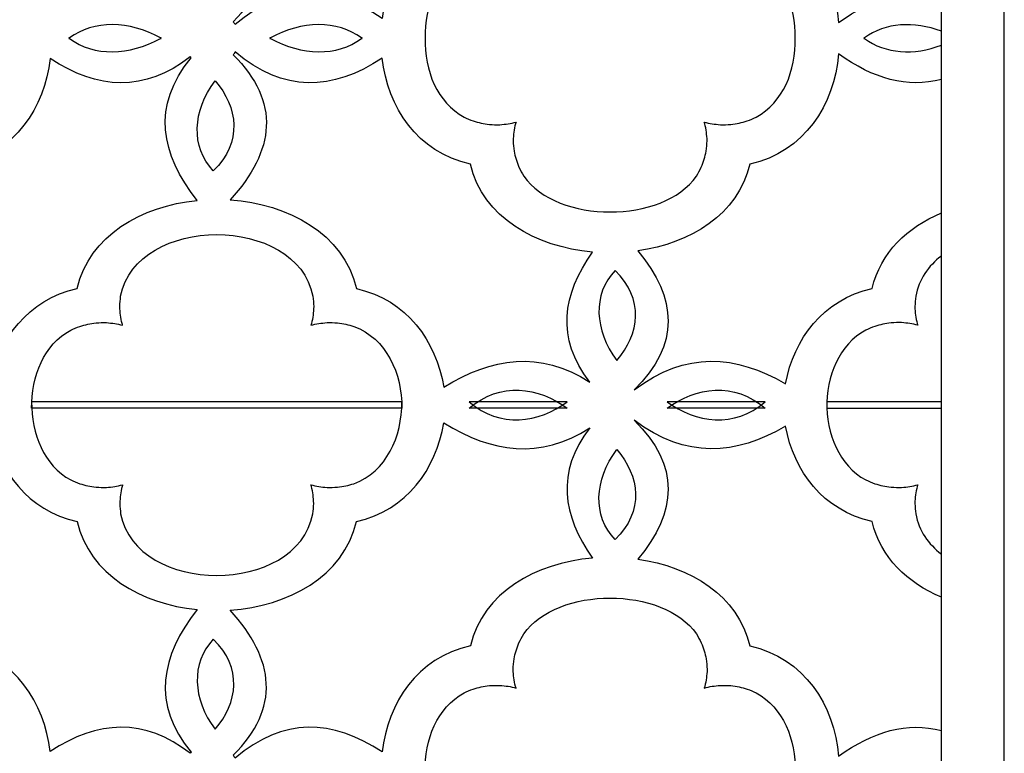
# Model space of a CAD drawing. Units: millimetres. Extents: x -255 to -114, y -113 to 130.
# Drawn here: x -232 to -193, y 66 to 95 of the extents above; entities that cross this region are included whole.
import ezdxf

# ---------------------------------------------------------------- set-up
doc = ezdxf.new("R2010")
doc.units = ezdxf.units.MM
doc.header["$MEASUREMENT"] = 0
doc.layers.add('layer 1', color=7, linetype='Continuous')

msp = doc.modelspace()

# ---------------------------------------------------------------- linework, layer by layer
at = {"layer": 'layer 1', "color": 250}
for points in [[(-254.8786, 130.0018), (-254.8786, 130.0018), (-193.0094, 130.0018), (-193.0094, 130.0018), (-193.0094, 130.0018), (-193.0094, 130.0018), (-193.0094, -112.5257), (-193.0094, -112.5257), (-193.0094, -112.5257), (-193.0094, -112.5257), (-254.8786, -112.5257), (-254.8786, -112.5257), (-254.8786, -112.5257), (-254.8786, -112.5257), (-254.8786, 130.0018), (-254.8786, 130.0018)], [(-252.4039, 127.5272), (-252.4039, 127.5272), (-195.4842, 127.5272), (-195.4842, 127.5272), (-195.4842, 127.5272), (-195.4842, 127.5272), (-195.4842, -110.0509), (-195.4842, -110.0509), (-195.4842, -110.0509), (-195.4842, -110.0509), (-252.4039, -110.0509), (-252.4039, -110.0509), (-252.4039, -110.0509), (-252.4039, -110.0509), (-252.4039, 127.5272), (-252.4039, 127.5272)]]:
    msp.add_open_spline(points, degree=3, knots=[0, 0, 0, 0, 0.2, 0.2, 0.2, 0.2, 0.4, 0.4, 0.4, 0.4, 0.6, 0.6, 0.6, 0.6, 1, 1, 1, 1], dxfattribs=at)
at = {"layer": 'layer 1', "color": 7}
for points, knots in [([(-209.1975, 102.8324), (-210.3802, 104.5074), (-210.6418, 106.2061), (-209.3092, 107.9453), (-209.3092, 107.9453), (-211.2616, 106.686), (-213.1674, 106.9784), (-215.0464, 108.1478), (-215.0464, 108.1478), (-215.3456, 106.3364), (-216.4892, 104.7051), (-218.4785, 104.2715), (-218.4785, 104.2715), (-218.9857, 102.1004), (-221.1544, 100.9378), (-223.4413, 100.7832), (-223.4413, 100.7832), (-221.6776, 98.8437), (-221.457, 96.9378), (-223.3226, 95.0777), (-223.3226, 95.0777), (-223.2925, 95.0423), (-223.2648, 95.0048), (-223.24, 94.9659), (-223.24, 94.9659), (-221.3553, 96.5691), (-219.4277, 96.5165), (-217.4675, 95.2087), (-217.4675, 95.2087), (-217.2475, 97.1338), (-216.0905, 98.9195), (-213.9952, 99.3761), (-213.9952, 99.3761), (-213.5029, 101.4831), (-211.4244, 102.6354), (-209.1975, 102.8324)], [0, 0, 0, 0, 0.1, 0.1, 0.1, 0.1, 0.2, 0.2, 0.2, 0.2, 0.3, 0.3, 0.3, 0.3, 0.4, 0.4, 0.4, 0.4, 0.5, 0.5, 0.5, 0.5, 0.6, 0.6, 0.6, 0.6, 0.7, 0.7, 0.7, 0.7, 0.8, 0.8, 0.8, 0.8, 1, 1, 1, 1]), ([(-195.4842, 101.296), (-195.4842, 101.296), (-195.4842, 96.0504), (-195.4842, 96.0504), (-195.4842, 96.0504), (-196.8135, 96.4032), (-198.1617, 96.0236), (-199.5255, 95.0455), (-199.5255, 95.0455), (-199.6973, 97.0321), (-200.8598, 98.9066), (-203.0143, 99.3761), (-203.0143, 99.3761), (-203.4774, 101.3584), (-205.3445, 102.4948), (-207.4181, 102.7867), (-207.4181, 102.7867), (-205.8633, 104.6431), (-205.7493, 106.4683), (-207.5557, 108.2514), (-207.5557, 108.2514), (-205.5298, 106.7078), (-203.5556, 106.8761), (-201.6107, 108.0109), (-201.6107, 108.0109), (-201.2777, 106.2549), (-200.1422, 104.6942), (-198.2033, 104.2715), (-198.2033, 104.2715), (-197.8696, 102.8429), (-196.8167, 101.8513), (-195.4842, 101.296)], [0, 0, 0, 0, 0.1111111, 0.1111111, 0.1111111, 0.1111111, 0.2222222, 0.2222222, 0.2222222, 0.2222222, 0.3333333, 0.3333333, 0.3333333, 0.3333333, 0.4444444, 0.4444444, 0.4444444, 0.4444444, 0.5555556, 0.5555556, 0.5555556, 0.5555556, 0.6666667, 0.6666667, 0.6666667, 0.6666667, 0.7777778, 0.7777778, 0.7777778, 0.7777778, 1, 1, 1, 1]), ([(-215.7817, 94.4279), (-215.81, 95.689), (-215.2979, 96.9693), (-214.2469, 97.5307), (-214.2469, 97.5307), (-214.1297, 97.5865), (-214.0151, 97.6347), (-213.8927, 97.6795), (-213.8927, 97.6795), (-213.6773, 97.7474), (-213.4762, 97.7903), (-213.2507, 97.817), (-213.2507, 97.817), (-213.1113, 97.8269), (-212.9784, 97.83), (-212.8386, 97.8267), (-212.8386, 97.8267), (-212.6168, 97.8109), (-212.4175, 97.7789), (-212.2043, 97.7236), (-212.2043, 97.7236), (-212.2113, 97.745), (-212.2181, 97.7666), (-212.2248, 97.7884), (-212.2248, 97.7884), (-212.2815, 98.0155), (-212.3097, 98.2248), (-212.316, 98.4579), (-212.316, 98.4579), (-212.3121, 98.597), (-212.3016, 98.7289), (-212.2825, 98.8669), (-212.2825, 98.8669), (-212.2392, 99.0902), (-212.1787, 99.2885), (-212.0886, 99.4998), (-212.0886, 99.4998), (-212.0297, 99.6202), (-211.9675, 99.7326), (-211.8965, 99.8471), (-211.8965, 99.8471), (-210.594, 101.728), (-206.4171, 101.7303), (-205.113, 99.8471), (-205.113, 99.8471), (-205.042, 99.7326), (-204.9798, 99.6202), (-204.9208, 99.4998), (-204.9208, 99.4998), (-204.8308, 99.2885), (-204.7701, 99.0902), (-204.7269, 98.8669), (-204.7269, 98.8669), (-204.7079, 98.7289), (-204.6973, 98.597), (-204.6935, 98.4579), (-204.6935, 98.4579), (-204.6998, 98.2248), (-204.7279, 98.0155), (-204.7847, 97.7884), (-204.7847, 97.7884), (-204.7912, 97.7666), (-204.7981, 97.745), (-204.8051, 97.7236), (-204.8051, 97.7236), (-204.592, 97.7789), (-204.3927, 97.8109), (-204.1708, 97.8267), (-204.1708, 97.8267), (-204.0311, 97.83), (-203.8981, 97.8269), (-203.7588, 97.817), (-203.7588, 97.817), (-203.5331, 97.7903), (-203.3322, 97.7474), (-203.1168, 97.6795), (-203.1168, 97.6795), (-202.9943, 97.6347), (-202.8797, 97.5865), (-202.7626, 97.5307), (-202.7626, 97.5307), (-201.7072, 96.9668), (-201.1961, 95.6885), (-201.2308, 94.4279), (-201.2308, 94.4279), (-201.1961, 93.1673), (-201.7072, 91.8889), (-202.7626, 91.325), (-202.7626, 91.325), (-202.8797, 91.2692), (-202.9943, 91.221), (-203.1168, 91.1762), (-203.1168, 91.1762), (-203.3322, 91.1083), (-203.5331, 91.0654), (-203.7588, 91.0387), (-203.7588, 91.0387), (-203.8981, 91.0289), (-204.0311, 91.0258), (-204.1708, 91.0291), (-204.1708, 91.0291), (-204.3927, 91.0449), (-204.592, 91.0769), (-204.8051, 91.1321), (-204.8051, 91.1321), (-204.7981, 91.1107), (-204.7912, 91.0891), (-204.7847, 91.0673), (-204.7847, 91.0673), (-204.7279, 90.8402), (-204.6998, 90.631), (-204.6935, 90.3978), (-204.6935, 90.3978), (-204.6973, 90.2588), (-204.7079, 90.1268), (-204.7269, 89.9888), (-204.7269, 89.9888), (-204.7701, 89.7655), (-204.8308, 89.5672), (-204.9208, 89.3559), (-204.9208, 89.3559), (-204.9798, 89.2355), (-205.042, 89.1232), (-205.113, 89.0087), (-205.113, 89.0087), (-206.4171, 87.1254), (-210.594, 87.1277), (-211.8965, 89.0087), (-211.8965, 89.0087), (-211.9675, 89.1232), (-212.0297, 89.2355), (-212.0886, 89.3559), (-212.0886, 89.3559), (-212.1787, 89.5672), (-212.2392, 89.7655), (-212.2825, 89.9888), (-212.2825, 89.9888), (-212.3016, 90.1268), (-212.3121, 90.2588), (-212.316, 90.3978), (-212.316, 90.3978), (-212.3097, 90.631), (-212.2815, 90.8402), (-212.2248, 91.0673), (-212.2248, 91.0673), (-212.2181, 91.0891), (-212.2113, 91.1107), (-212.2043, 91.1321), (-212.2043, 91.1321), (-212.4175, 91.0769), (-212.6168, 91.0449), (-212.8386, 91.0291), (-212.8386, 91.0291), (-212.9784, 91.0258), (-213.1113, 91.0289), (-213.2507, 91.0387), (-213.2507, 91.0387), (-213.4762, 91.0654), (-213.6773, 91.1083), (-213.8927, 91.1762), (-213.8927, 91.1762), (-214.0151, 91.221), (-214.1297, 91.2692), (-214.2469, 91.325), (-214.2469, 91.325), (-215.2979, 91.8865), (-215.81, 93.1668), (-215.7817, 94.4279)], [0, 0, 0, 0, 0.0232558, 0.0232558, 0.0232558, 0.0232558, 0.0465116, 0.0465116, 0.0465116, 0.0465116, 0.0697674, 0.0697674, 0.0697674, 0.0697674, 0.0930233, 0.0930233, 0.0930233, 0.0930233, 0.1162791, 0.1162791, 0.1162791, 0.1162791, 0.1395349, 0.1395349, 0.1395349, 0.1395349, 0.1627907, 0.1627907, 0.1627907, 0.1627907, 0.1860465, 0.1860465, 0.1860465, 0.1860465, 0.2093023, 0.2093023, 0.2093023, 0.2093023, 0.2325581, 0.2325581, 0.2325581, 0.2325581, 0.255814, 0.255814, 0.255814, 0.255814, 0.2790698, 0.2790698, 0.2790698, 0.2790698, 0.3023256, 0.3023256, 0.3023256, 0.3023256, 0.3255814, 0.3255814, 0.3255814, 0.3255814, 0.3488372, 0.3488372, 0.3488372, 0.3488372, 0.372093, 0.372093, 0.372093, 0.372093, 0.3953488, 0.3953488, 0.3953488, 0.3953488, 0.4186047, 0.4186047, 0.4186047, 0.4186047, 0.4418605, 0.4418605, 0.4418605, 0.4418605, 0.4651163, 0.4651163, 0.4651163, 0.4651163, 0.4883721, 0.4883721, 0.4883721, 0.4883721, 0.5116279, 0.5116279, 0.5116279, 0.5116279, 0.5348837, 0.5348837, 0.5348837, 0.5348837, 0.5581395, 0.5581395, 0.5581395, 0.5581395, 0.5813953, 0.5813953, 0.5813953, 0.5813953, 0.6046512, 0.6046512, 0.6046512, 0.6046512, 0.627907, 0.627907, 0.627907, 0.627907, 0.6511628, 0.6511628, 0.6511628, 0.6511628, 0.6744186, 0.6744186, 0.6744186, 0.6744186, 0.6976744, 0.6976744, 0.6976744, 0.6976744, 0.7209302, 0.7209302, 0.7209302, 0.7209302, 0.744186, 0.744186, 0.744186, 0.744186, 0.7674419, 0.7674419, 0.7674419, 0.7674419, 0.7906977, 0.7906977, 0.7906977, 0.7906977, 0.8139535, 0.8139535, 0.8139535, 0.8139535, 0.8372093, 0.8372093, 0.8372093, 0.8372093, 0.8604651, 0.8604651, 0.8604651, 0.8604651, 0.8837209, 0.8837209, 0.8837209, 0.8837209, 0.9069767, 0.9069767, 0.9069767, 0.9069767, 0.9302326, 0.9302326, 0.9302326, 0.9302326, 0.9534884, 0.9534884, 0.9534884, 0.9534884, 1, 1, 1, 1]), ([(-226.1492, 94.4188), (-226.1492, 94.4188), (-226.1815, 94.4188), (-226.1815, 94.4188), (-226.1815, 94.4188), (-227.4025, 93.737), (-228.7995, 93.703), (-229.762, 94.4188), (-229.762, 94.4188), (-229.762, 94.4188), (-229.7864, 94.4188), (-229.7864, 94.4188), (-229.7864, 94.4188), (-229.7824, 94.4219), (-229.7782, 94.4248), (-229.7741, 94.4279), (-229.7741, 94.4279), (-229.7783, 94.4309), (-229.7824, 94.4338), (-229.7864, 94.437), (-229.7864, 94.437), (-229.7864, 94.437), (-229.7618, 94.437), (-229.7618, 94.437), (-229.7618, 94.437), (-228.7995, 95.1525), (-227.4027, 95.1186), (-226.1818, 94.437), (-226.1818, 94.437), (-226.1818, 94.437), (-226.1492, 94.437), (-226.1492, 94.437), (-226.1492, 94.437), (-226.1546, 94.4338), (-226.16, 94.4309), (-226.1654, 94.4279), (-226.1654, 94.4279), (-226.16, 94.4248), (-226.1546, 94.4218), (-226.1492, 94.4188)], [0, 0, 0, 0, 0.0909091, 0.0909091, 0.0909091, 0.0909091, 0.1818182, 0.1818182, 0.1818182, 0.1818182, 0.2727273, 0.2727273, 0.2727273, 0.2727273, 0.3636364, 0.3636364, 0.3636364, 0.3636364, 0.4545455, 0.4545455, 0.4545455, 0.4545455, 0.5454545, 0.5454545, 0.5454545, 0.5454545, 0.6363636, 0.6363636, 0.6363636, 0.6363636, 0.7272727, 0.7272727, 0.7272727, 0.7272727, 0.8181818, 0.8181818, 0.8181818, 0.8181818, 1, 1, 1, 1]), ([(-218.249, 94.4188), (-218.249, 94.4188), (-218.2734, 94.4188), (-218.2734, 94.4188), (-218.2734, 94.4188), (-219.236, 93.703), (-220.6328, 93.737), (-221.8539, 94.4188), (-221.8539, 94.4188), (-221.8539, 94.4188), (-221.8863, 94.4188), (-221.8863, 94.4188), (-221.8863, 94.4188), (-221.8809, 94.4218), (-221.8754, 94.4248), (-221.87, 94.4279), (-221.87, 94.4279), (-221.8755, 94.4309), (-221.8809, 94.4338), (-221.8863, 94.437), (-221.8863, 94.437), (-221.8863, 94.437), (-221.8536, 94.437), (-221.8536, 94.437), (-221.8536, 94.437), (-220.6327, 95.1186), (-219.236, 95.1525), (-218.2736, 94.437), (-218.2736, 94.437), (-218.2736, 94.437), (-218.249, 94.437), (-218.249, 94.437), (-218.249, 94.437), (-218.2531, 94.4338), (-218.2572, 94.4309), (-218.2613, 94.4279), (-218.2613, 94.4279), (-218.2573, 94.4248), (-218.2531, 94.4219), (-218.249, 94.4188)], [0, 0, 0, 0, 0.0909091, 0.0909091, 0.0909091, 0.0909091, 0.1818182, 0.1818182, 0.1818182, 0.1818182, 0.2727273, 0.2727273, 0.2727273, 0.2727273, 0.3636364, 0.3636364, 0.3636364, 0.3636364, 0.4545455, 0.4545455, 0.4545455, 0.4545455, 0.5454545, 0.5454545, 0.5454545, 0.5454545, 0.6363636, 0.6363636, 0.6363636, 0.6363636, 0.7272727, 0.7272727, 0.7272727, 0.7272727, 0.8181818, 0.8181818, 0.8181818, 0.8181818, 1, 1, 1, 1]), ([(-195.4842, 94.6992), (-195.4842, 94.6992), (-195.4842, 94.1565), (-195.4842, 94.1565), (-195.4842, 94.1565), (-196.5555, 93.7437), (-197.6879, 93.8102), (-198.5061, 94.4188), (-198.5061, 94.4188), (-198.5061, 94.4188), (-198.5305, 94.4188), (-198.5305, 94.4188), (-198.5305, 94.4188), (-198.5264, 94.4219), (-198.5223, 94.4248), (-198.5182, 94.4279), (-198.5182, 94.4279), (-198.5223, 94.4309), (-198.5264, 94.4338), (-198.5305, 94.437), (-198.5305, 94.437), (-198.5305, 94.437), (-198.5059, 94.437), (-198.5059, 94.437), (-198.5059, 94.437), (-197.6877, 95.0454), (-196.5554, 95.1119), (-195.4842, 94.6992)], [0, 0, 0, 0, 0.125, 0.125, 0.125, 0.125, 0.25, 0.25, 0.25, 0.25, 0.375, 0.375, 0.375, 0.375, 0.5, 0.5, 0.5, 0.5, 0.625, 0.625, 0.625, 0.625, 0.75, 0.75, 0.75, 0.75, 1, 1, 1, 1]), ([(-224.7429, 88.0519), (-226.9373, 87.8327), (-228.9702, 86.6775), (-229.4593, 84.5842), (-229.4593, 84.5842), (-231.3982, 84.1616), (-232.5336, 82.6009), (-232.8666, 80.8449), (-232.8666, 80.8449), (-234.8115, 81.9796), (-236.7858, 82.1479), (-238.8116, 80.6043), (-238.8116, 80.6043), (-237.0155, 82.3774), (-237.1178, 84.1917), (-238.6473, 86.0373), (-238.6473, 86.0373), (-236.472, 86.2683), (-234.4671, 87.4151), (-233.9849, 89.4796), (-233.9849, 89.4796), (-231.8969, 89.9347), (-230.7405, 91.7093), (-230.5149, 93.6266), (-230.5149, 93.6266), (-228.6481, 92.3935), (-226.811, 92.3011), (-225.0125, 93.6957), (-225.0125, 93.6957), (-224.9994, 93.6831), (-224.9857, 93.6707), (-224.9718, 93.6588), (-224.9718, 93.6588), (-226.5435, 91.7477), (-226.1708, 89.8863), (-224.7429, 88.0519)], [0, 0, 0, 0, 0.1, 0.1, 0.1, 0.1, 0.2, 0.2, 0.2, 0.2, 0.3, 0.3, 0.3, 0.3, 0.4, 0.4, 0.4, 0.4, 0.5, 0.5, 0.5, 0.5, 0.6, 0.6, 0.6, 0.6, 0.7, 0.7, 0.7, 0.7, 0.8, 0.8, 0.8, 0.8, 1, 1, 1, 1]), ([(-209.1975, 86.0233), (-210.3802, 84.3483), (-210.6418, 82.6496), (-209.3092, 80.9104), (-209.3092, 80.9104), (-211.2616, 82.1698), (-213.1674, 81.8774), (-215.0464, 80.7079), (-215.0464, 80.7079), (-215.3456, 82.5193), (-216.4892, 84.1506), (-218.4785, 84.5842), (-218.4785, 84.5842), (-218.9857, 86.7554), (-221.1544, 87.918), (-223.4413, 88.0725), (-223.4413, 88.0725), (-221.6776, 90.012), (-221.457, 91.9179), (-223.3226, 93.7781), (-223.3226, 93.7781), (-223.2925, 93.8135), (-223.2648, 93.851), (-223.24, 93.8898), (-223.24, 93.8898), (-221.3553, 92.2867), (-219.4277, 92.3392), (-217.4675, 93.6471), (-217.4675, 93.6471), (-217.2475, 91.7219), (-216.0905, 89.9363), (-213.9952, 89.4796), (-213.9952, 89.4796), (-213.5029, 87.3726), (-211.4244, 86.2203), (-209.1975, 86.0233)], [0, 0, 0, 0, 0.1, 0.1, 0.1, 0.1, 0.2, 0.2, 0.2, 0.2, 0.3, 0.3, 0.3, 0.3, 0.4, 0.4, 0.4, 0.4, 0.5, 0.5, 0.5, 0.5, 0.6, 0.6, 0.6, 0.6, 0.7, 0.7, 0.7, 0.7, 0.8, 0.8, 0.8, 0.8, 1, 1, 1, 1]), ([(-195.4842, 92.8054), (-195.4842, 92.8054), (-195.4842, 87.5598), (-195.4842, 87.5598), (-195.4842, 87.5598), (-196.8167, 87.0044), (-197.8696, 86.0128), (-198.2033, 84.5842), (-198.2033, 84.5842), (-200.1422, 84.1616), (-201.2777, 82.6009), (-201.6107, 80.8449), (-201.6107, 80.8449), (-203.5556, 81.9796), (-205.5298, 82.1479), (-207.5557, 80.6043), (-207.5557, 80.6043), (-205.7493, 82.3874), (-205.8633, 84.2126), (-207.4181, 86.0691), (-207.4181, 86.0691), (-205.3445, 86.3609), (-203.4774, 87.4973), (-203.0143, 89.4796), (-203.0143, 89.4796), (-200.8598, 89.9492), (-199.6973, 91.8237), (-199.5255, 93.8103), (-199.5255, 93.8103), (-198.1617, 92.8322), (-196.8135, 92.4526), (-195.4842, 92.8054)], [0, 0, 0, 0, 0.1111111, 0.1111111, 0.1111111, 0.1111111, 0.2222222, 0.2222222, 0.2222222, 0.2222222, 0.3333333, 0.3333333, 0.3333333, 0.3333333, 0.4444444, 0.4444444, 0.4444444, 0.4444444, 0.5555556, 0.5555556, 0.5555556, 0.5555556, 0.6666667, 0.6666667, 0.6666667, 0.6666667, 0.7777778, 0.7777778, 0.7777778, 0.7777778, 1, 1, 1, 1]), ([(-224.035, 92.7541), (-224.9227, 91.5648), (-224.9926, 90.1504), (-224.1051, 89.2182), (-224.1051, 89.2182), (-222.9486, 90.3272), (-223.1354, 91.7308), (-224.035, 92.7541)], [0, 0, 0, 0, 0.3333333, 0.3333333, 0.3333333, 0.3333333, 1, 1, 1, 1]), ([(-231.2462, 79.8807), (-231.2462, 79.8807), (-216.693, 79.8807), (-216.693, 79.8807), (-216.693, 79.8807), (-216.6788, 81.2481), (-217.307, 82.6325), (-218.5809, 83.0998), (-218.5809, 83.0998), (-218.7964, 83.1676), (-218.9973, 83.2103), (-219.2229, 83.237), (-219.2229, 83.237), (-219.3623, 83.2469), (-219.4952, 83.25), (-219.6349, 83.2466), (-219.6349, 83.2466), (-219.8569, 83.2309), (-220.056, 83.1989), (-220.2693, 83.1438), (-220.2693, 83.1438), (-220.2623, 83.1651), (-220.2555, 83.1867), (-220.2488, 83.2085), (-220.2488, 83.2085), (-220.192, 83.4357), (-220.1639, 83.6448), (-220.1577, 83.8781), (-220.1577, 83.8781), (-220.1614, 84.0169), (-220.1719, 84.149), (-220.1911, 84.2869), (-220.1911, 84.2869), (-220.8152, 87.512), (-227.1224, 87.512), (-227.7468, 84.2869), (-227.7468, 84.2869), (-227.7657, 84.149), (-227.7763, 84.0169), (-227.7801, 83.8781), (-227.7801, 83.8781), (-227.7737, 83.6448), (-227.7457, 83.4357), (-227.6889, 83.2085), (-227.6889, 83.2085), (-227.6823, 83.1867), (-227.6754, 83.1651), (-227.6684, 83.1438), (-227.6684, 83.1438), (-227.8816, 83.1989), (-228.0809, 83.2309), (-228.3027, 83.2466), (-228.3027, 83.2466), (-228.4426, 83.25), (-228.5754, 83.2469), (-228.7147, 83.237), (-228.7147, 83.237), (-228.9404, 83.2103), (-229.1415, 83.1676), (-229.3568, 83.0998), (-229.3568, 83.0998), (-229.4791, 83.0548), (-229.5938, 83.0066), (-229.711, 82.9508), (-229.711, 82.9508), (-230.7542, 82.3935), (-231.2653, 81.1307), (-231.2462, 79.8807)], [0, 0, 0, 0, 0.0555556, 0.0555556, 0.0555556, 0.0555556, 0.1111111, 0.1111111, 0.1111111, 0.1111111, 0.1666667, 0.1666667, 0.1666667, 0.1666667, 0.2222222, 0.2222222, 0.2222222, 0.2222222, 0.2777778, 0.2777778, 0.2777778, 0.2777778, 0.3333333, 0.3333333, 0.3333333, 0.3333333, 0.3888889, 0.3888889, 0.3888889, 0.3888889, 0.4444444, 0.4444444, 0.4444444, 0.4444444, 0.5, 0.5, 0.5, 0.5, 0.5555556, 0.5555556, 0.5555556, 0.5555556, 0.6111111, 0.6111111, 0.6111111, 0.6111111, 0.6666667, 0.6666667, 0.6666667, 0.6666667, 0.7222222, 0.7222222, 0.7222222, 0.7222222, 0.7777778, 0.7777778, 0.7777778, 0.7777778, 0.8333333, 0.8333333, 0.8333333, 0.8333333, 0.8888889, 0.8888889, 0.8888889, 0.8888889, 1, 1, 1, 1]), ([(-195.4842, 85.8668), (-195.4842, 85.8668), (-195.4842, 79.8807), (-195.4842, 79.8807), (-195.4842, 79.8807), (-195.4842, 79.8807), (-199.9903, 79.8807), (-199.9903, 79.8807), (-199.9903, 79.8807), (-200.0094, 81.1308), (-199.4984, 82.3937), (-198.4552, 82.951), (-198.4552, 82.951), (-198.3379, 83.0068), (-198.2232, 83.055), (-198.1009, 83.1), (-198.1009, 83.1), (-197.8856, 83.1678), (-197.6845, 83.2105), (-197.4589, 83.2372), (-197.4589, 83.2372), (-197.3196, 83.2472), (-197.1866, 83.2502), (-197.0469, 83.2469), (-197.0469, 83.2469), (-196.8249, 83.2312), (-196.6258, 83.1992), (-196.4125, 83.144), (-196.4125, 83.144), (-196.4194, 83.1654), (-196.4264, 83.1869), (-196.433, 83.2087), (-196.433, 83.2087), (-196.4897, 83.4359), (-196.5177, 83.6451), (-196.5241, 83.8783), (-196.5241, 83.8783), (-196.5204, 84.0171), (-196.5097, 84.1492), (-196.4908, 84.2871), (-196.4908, 84.2871), (-196.3625, 84.95), (-195.994, 85.4765), (-195.4842, 85.8668)], [0, 0, 0, 0, 0.0833333, 0.0833333, 0.0833333, 0.0833333, 0.1666667, 0.1666667, 0.1666667, 0.1666667, 0.25, 0.25, 0.25, 0.25, 0.3333333, 0.3333333, 0.3333333, 0.3333333, 0.4166667, 0.4166667, 0.4166667, 0.4166667, 0.5, 0.5, 0.5, 0.5, 0.5833333, 0.5833333, 0.5833333, 0.5833333, 0.6666667, 0.6666667, 0.6666667, 0.6666667, 0.75, 0.75, 0.75, 0.75, 0.8333333, 0.8333333, 0.8333333, 0.8333333, 1, 1, 1, 1]), ([(-208.2432, 81.7608), (-209.1307, 82.9502), (-209.2009, 84.3645), (-208.3132, 85.2967), (-208.3132, 85.2967), (-207.1569, 84.1876), (-207.3437, 82.7841), (-208.2432, 81.7608)], [0, 0, 0, 0, 0.3333333, 0.3333333, 0.3333333, 0.3333333, 1, 1, 1, 1]), ([(-214.0421, 79.8807), (-214.0421, 79.8807), (-210.188, 79.8807), (-210.188, 79.8807), (-210.188, 79.8807), (-211.3033, 80.706), (-212.8332, 80.9416), (-214.0421, 79.8807)], [0, 0, 0, 0, 0.3333333, 0.3333333, 0.3333333, 0.3333333, 1, 1, 1, 1]), ([(-206.2639, 79.8807), (-206.2639, 79.8807), (-202.4098, 79.8807), (-202.4098, 79.8807), (-202.4098, 79.8807), (-203.6186, 80.9416), (-205.1485, 80.706), (-206.2639, 79.8807)], [0, 0, 0, 0, 0.3333333, 0.3333333, 0.3333333, 0.3333333, 1, 1, 1, 1]), ([(-231.2462, 80.1359), (-231.2462, 80.1359), (-216.693, 80.1359), (-216.693, 80.1359), (-216.693, 80.1359), (-216.6788, 78.7685), (-217.307, 77.3841), (-218.5809, 76.9169), (-218.5809, 76.9169), (-218.7964, 76.849), (-218.9973, 76.8064), (-219.2229, 76.7796), (-219.2229, 76.7796), (-219.3623, 76.7697), (-219.4952, 76.7667), (-219.6349, 76.77), (-219.6349, 76.77), (-219.8569, 76.7857), (-220.056, 76.8177), (-220.2693, 76.8728), (-220.2693, 76.8728), (-220.2623, 76.8515), (-220.2555, 76.8299), (-220.2488, 76.8081), (-220.2488, 76.8081), (-220.192, 76.581), (-220.1639, 76.3718), (-220.1577, 76.1385), (-220.1577, 76.1385), (-220.1614, 75.9997), (-220.1719, 75.8676), (-220.1911, 75.7297), (-220.1911, 75.7297), (-220.8152, 72.5046), (-227.1224, 72.5046), (-227.7468, 75.7297), (-227.7468, 75.7297), (-227.7657, 75.8676), (-227.7763, 75.9997), (-227.7801, 76.1385), (-227.7801, 76.1385), (-227.7737, 76.3718), (-227.7457, 76.581), (-227.6889, 76.8081), (-227.6889, 76.8081), (-227.6823, 76.8299), (-227.6754, 76.8515), (-227.6684, 76.8728), (-227.6684, 76.8728), (-227.8816, 76.8177), (-228.0809, 76.7857), (-228.3027, 76.77), (-228.3027, 76.77), (-228.4426, 76.7667), (-228.5754, 76.7697), (-228.7147, 76.7796), (-228.7147, 76.7796), (-228.9404, 76.8064), (-229.1415, 76.849), (-229.3568, 76.9169), (-229.3568, 76.9169), (-229.4791, 76.9618), (-229.5938, 77.01), (-229.711, 77.0658), (-229.711, 77.0658), (-230.7542, 77.6231), (-231.2653, 78.8859), (-231.2462, 80.1359)], [0, 0, 0, 0, 0.0555556, 0.0555556, 0.0555556, 0.0555556, 0.1111111, 0.1111111, 0.1111111, 0.1111111, 0.1666667, 0.1666667, 0.1666667, 0.1666667, 0.2222222, 0.2222222, 0.2222222, 0.2222222, 0.2777778, 0.2777778, 0.2777778, 0.2777778, 0.3333333, 0.3333333, 0.3333333, 0.3333333, 0.3888889, 0.3888889, 0.3888889, 0.3888889, 0.4444444, 0.4444444, 0.4444444, 0.4444444, 0.5, 0.5, 0.5, 0.5, 0.5555556, 0.5555556, 0.5555556, 0.5555556, 0.6111111, 0.6111111, 0.6111111, 0.6111111, 0.6666667, 0.6666667, 0.6666667, 0.6666667, 0.7222222, 0.7222222, 0.7222222, 0.7222222, 0.7777778, 0.7777778, 0.7777778, 0.7777778, 0.8333333, 0.8333333, 0.8333333, 0.8333333, 0.8888889, 0.8888889, 0.8888889, 0.8888889, 1, 1, 1, 1]), ([(-214.0421, 80.1359), (-214.0421, 80.1359), (-210.188, 80.1359), (-210.188, 80.1359), (-210.188, 80.1359), (-211.3033, 79.3107), (-212.8332, 79.0751), (-214.0421, 80.1359)], [0, 0, 0, 0, 0.3333333, 0.3333333, 0.3333333, 0.3333333, 1, 1, 1, 1]), ([(-206.2639, 80.1359), (-206.2639, 80.1359), (-202.4098, 80.1359), (-202.4098, 80.1359), (-202.4098, 80.1359), (-203.6186, 79.0751), (-205.1485, 79.3107), (-206.2639, 80.1359)], [0, 0, 0, 0, 0.3333333, 0.3333333, 0.3333333, 0.3333333, 1, 1, 1, 1]), ([(-195.4842, 80.1359), (-195.4842, 80.1359), (-195.4842, 74.1498), (-195.4842, 74.1498), (-195.4842, 74.1498), (-195.994, 74.5401), (-196.3625, 75.0666), (-196.4908, 75.7295), (-196.4908, 75.7295), (-196.5097, 75.8674), (-196.5204, 75.9995), (-196.5241, 76.1383), (-196.5241, 76.1383), (-196.5177, 76.3715), (-196.4897, 76.5807), (-196.433, 76.8079), (-196.433, 76.8079), (-196.4264, 76.8297), (-196.4194, 76.8513), (-196.4125, 76.8726), (-196.4125, 76.8726), (-196.6258, 76.8175), (-196.8249, 76.7855), (-197.0469, 76.7698), (-197.0469, 76.7698), (-197.1866, 76.7664), (-197.3196, 76.7695), (-197.4589, 76.7794), (-197.4589, 76.7794), (-197.6845, 76.8061), (-197.8856, 76.8488), (-198.1009, 76.9166), (-198.1009, 76.9166), (-198.2232, 76.9616), (-198.3379, 77.0098), (-198.4552, 77.0656), (-198.4552, 77.0656), (-199.4984, 77.6229), (-200.0094, 78.8859), (-199.9903, 80.1359), (-199.9903, 80.1359), (-199.9903, 80.1359), (-195.4842, 80.1359), (-195.4842, 80.1359)], [0, 0, 0, 0, 0.0833333, 0.0833333, 0.0833333, 0.0833333, 0.1666667, 0.1666667, 0.1666667, 0.1666667, 0.25, 0.25, 0.25, 0.25, 0.3333333, 0.3333333, 0.3333333, 0.3333333, 0.4166667, 0.4166667, 0.4166667, 0.4166667, 0.5, 0.5, 0.5, 0.5, 0.5833333, 0.5833333, 0.5833333, 0.5833333, 0.6666667, 0.6666667, 0.6666667, 0.6666667, 0.75, 0.75, 0.75, 0.75, 0.8333333, 0.8333333, 0.8333333, 0.8333333, 1, 1, 1, 1]), ([(-224.7429, 71.9648), (-226.9373, 72.1839), (-228.9702, 73.3391), (-229.4593, 75.4324), (-229.4593, 75.4324), (-231.3982, 75.855), (-232.5336, 77.4158), (-232.8666, 79.1718), (-232.8666, 79.1718), (-234.8115, 78.037), (-236.7858, 77.8687), (-238.8116, 79.4123), (-238.8116, 79.4123), (-237.0155, 77.6393), (-237.1178, 75.8249), (-238.6473, 73.9794), (-238.6473, 73.9794), (-236.472, 73.7483), (-234.4671, 72.6015), (-233.9849, 70.537), (-233.9849, 70.537), (-231.8969, 70.0819), (-230.7405, 68.3073), (-230.5149, 66.3901), (-230.5149, 66.3901), (-228.6481, 67.6232), (-226.811, 67.7156), (-225.0125, 66.3209), (-225.0125, 66.3209), (-224.9994, 66.3336), (-224.9857, 66.346), (-224.9718, 66.3578), (-224.9718, 66.3578), (-226.5435, 68.2689), (-226.1708, 70.1303), (-224.7429, 71.9648)], [0, 0, 0, 0, 0.1, 0.1, 0.1, 0.1, 0.2, 0.2, 0.2, 0.2, 0.3, 0.3, 0.3, 0.3, 0.4, 0.4, 0.4, 0.4, 0.5, 0.5, 0.5, 0.5, 0.6, 0.6, 0.6, 0.6, 0.7, 0.7, 0.7, 0.7, 0.8, 0.8, 0.8, 0.8, 1, 1, 1, 1]), ([(-195.4842, 72.4569), (-195.4842, 72.4569), (-195.4842, 67.2112), (-195.4842, 67.2112), (-195.4842, 67.2112), (-196.8135, 67.564), (-198.1617, 67.1844), (-199.5255, 66.2064), (-199.5255, 66.2064), (-199.6973, 68.1929), (-200.8598, 70.0675), (-203.0143, 70.537), (-203.0143, 70.537), (-203.4774, 72.5193), (-205.3445, 73.6557), (-207.4181, 73.9476), (-207.4181, 73.9476), (-205.8633, 75.804), (-205.7493, 77.6292), (-207.5557, 79.4123), (-207.5557, 79.4123), (-205.5298, 77.8687), (-203.5556, 78.037), (-201.6107, 79.1718), (-201.6107, 79.1718), (-201.2777, 77.4158), (-200.1422, 75.855), (-198.2033, 75.4324), (-198.2033, 75.4324), (-197.8696, 74.0038), (-196.8167, 73.0122), (-195.4842, 72.4569)], [0, 0, 0, 0, 0.1111111, 0.1111111, 0.1111111, 0.1111111, 0.2222222, 0.2222222, 0.2222222, 0.2222222, 0.3333333, 0.3333333, 0.3333333, 0.3333333, 0.4444444, 0.4444444, 0.4444444, 0.4444444, 0.5555556, 0.5555556, 0.5555556, 0.5555556, 0.6666667, 0.6666667, 0.6666667, 0.6666667, 0.7777778, 0.7777778, 0.7777778, 0.7777778, 1, 1, 1, 1]), ([(-209.1975, 73.9933), (-210.3802, 75.6683), (-210.6418, 77.367), (-209.3092, 79.1062), (-209.3092, 79.1062), (-211.2616, 77.8468), (-213.1674, 78.1392), (-215.0464, 79.3087), (-215.0464, 79.3087), (-215.3456, 77.4973), (-216.4892, 75.866), (-218.4785, 75.4324), (-218.4785, 75.4324), (-218.9857, 73.2613), (-221.1544, 72.0986), (-223.4413, 71.9441), (-223.4413, 71.9441), (-221.6776, 70.0046), (-221.457, 68.0987), (-223.3226, 66.2386), (-223.3226, 66.2386), (-223.2925, 66.2031), (-223.2648, 66.1656), (-223.24, 66.1268), (-223.24, 66.1268), (-221.3553, 67.7299), (-219.4277, 67.6774), (-217.4675, 66.3696), (-217.4675, 66.3696), (-217.2475, 68.2947), (-216.0905, 70.0804), (-213.9952, 70.537), (-213.9952, 70.537), (-213.5029, 72.644), (-211.4244, 73.7963), (-209.1975, 73.9933)], [0, 0, 0, 0, 0.1, 0.1, 0.1, 0.1, 0.2, 0.2, 0.2, 0.2, 0.3, 0.3, 0.3, 0.3, 0.4, 0.4, 0.4, 0.4, 0.5, 0.5, 0.5, 0.5, 0.6, 0.6, 0.6, 0.6, 0.7, 0.7, 0.7, 0.7, 0.8, 0.8, 0.8, 0.8, 1, 1, 1, 1]), ([(-208.2432, 78.2558), (-209.1307, 77.0664), (-209.2009, 75.6521), (-208.3132, 74.7199), (-208.3132, 74.7199), (-207.1569, 75.829), (-207.3437, 77.2325), (-208.2432, 78.2558)], [0, 0, 0, 0, 0.3333333, 0.3333333, 0.3333333, 0.3333333, 1, 1, 1, 1]), ([(-215.7817, 65.5887), (-215.81, 64.3277), (-215.2979, 63.0474), (-214.2469, 62.4859), (-214.2469, 62.4859), (-214.1297, 62.4301), (-214.0151, 62.3819), (-213.8927, 62.3371), (-213.8927, 62.3371), (-213.6773, 62.2692), (-213.4762, 62.2263), (-213.2507, 62.1996), (-213.2507, 62.1996), (-213.1113, 62.1898), (-212.9784, 62.1866), (-212.8386, 62.19), (-212.8386, 62.19), (-212.6168, 62.2058), (-212.4175, 62.2378), (-212.2043, 62.293), (-212.2043, 62.293), (-212.2113, 62.2716), (-212.2181, 62.25), (-212.2248, 62.2282), (-212.2248, 62.2282), (-212.2815, 62.0011), (-212.3097, 61.7918), (-212.316, 61.5587), (-212.316, 61.5587), (-212.3121, 61.4197), (-212.3016, 61.2877), (-212.2825, 61.1497), (-212.2825, 61.1497), (-212.2392, 60.9264), (-212.1787, 60.7281), (-212.0886, 60.5168), (-212.0886, 60.5168), (-212.0297, 60.3964), (-211.9675, 60.2841), (-211.8965, 60.1696), (-211.8965, 60.1696), (-210.594, 58.2886), (-206.4171, 58.2863), (-205.113, 60.1696), (-205.113, 60.1696), (-205.042, 60.2841), (-204.9798, 60.3964), (-204.9208, 60.5168), (-204.9208, 60.5168), (-204.8308, 60.7281), (-204.7701, 60.9264), (-204.7269, 61.1497), (-204.7269, 61.1497), (-204.7079, 61.2877), (-204.6973, 61.4197), (-204.6935, 61.5587), (-204.6935, 61.5587), (-204.6998, 61.7918), (-204.7279, 62.0011), (-204.7847, 62.2282), (-204.7847, 62.2282), (-204.7912, 62.25), (-204.7981, 62.2716), (-204.8051, 62.293), (-204.8051, 62.293), (-204.592, 62.2378), (-204.3927, 62.2058), (-204.1708, 62.19), (-204.1708, 62.19), (-204.0311, 62.1866), (-203.8981, 62.1898), (-203.7588, 62.1996), (-203.7588, 62.1996), (-203.5331, 62.2263), (-203.3322, 62.2692), (-203.1168, 62.3371), (-203.1168, 62.3371), (-202.9943, 62.3819), (-202.8797, 62.4301), (-202.7626, 62.4859), (-202.7626, 62.4859), (-201.7072, 63.0498), (-201.1961, 64.3281), (-201.2308, 65.5887), (-201.2308, 65.5887), (-201.1961, 66.8494), (-201.7072, 68.1277), (-202.7626, 68.6916), (-202.7626, 68.6916), (-202.8797, 68.7474), (-202.9943, 68.7956), (-203.1168, 68.8404), (-203.1168, 68.8404), (-203.3322, 68.9083), (-203.5331, 68.9512), (-203.7588, 68.9779), (-203.7588, 68.9779), (-203.8981, 68.9877), (-204.0311, 68.9909), (-204.1708, 68.9876), (-204.1708, 68.9876), (-204.3927, 68.9717), (-204.592, 68.9397), (-204.8051, 68.8845), (-204.8051, 68.8845), (-204.7981, 68.9059), (-204.7912, 68.9275), (-204.7847, 68.9493), (-204.7847, 68.9493), (-204.7279, 69.1764), (-204.6998, 69.3857), (-204.6935, 69.6188), (-204.6935, 69.6188), (-204.6973, 69.7578), (-204.7079, 69.8898), (-204.7269, 70.0278), (-204.7269, 70.0278), (-204.7701, 70.2511), (-204.8308, 70.4494), (-204.9208, 70.6607), (-204.9208, 70.6607), (-204.9798, 70.7811), (-205.042, 70.8934), (-205.113, 71.0079), (-205.113, 71.0079), (-206.4171, 72.8912), (-210.594, 72.8889), (-211.8965, 71.0079), (-211.8965, 71.0079), (-211.9675, 70.8934), (-212.0297, 70.7811), (-212.0886, 70.6607), (-212.0886, 70.6607), (-212.1787, 70.4494), (-212.2392, 70.2511), (-212.2825, 70.0278), (-212.2825, 70.0278), (-212.3016, 69.8898), (-212.3121, 69.7578), (-212.316, 69.6188), (-212.316, 69.6188), (-212.3097, 69.3857), (-212.2815, 69.1764), (-212.2248, 68.9493), (-212.2248, 68.9493), (-212.2181, 68.9275), (-212.2113, 68.9059), (-212.2043, 68.8845), (-212.2043, 68.8845), (-212.4175, 68.9397), (-212.6168, 68.9717), (-212.8386, 68.9876), (-212.8386, 68.9876), (-212.9784, 68.9909), (-213.1113, 68.9877), (-213.2507, 68.9779), (-213.2507, 68.9779), (-213.4762, 68.9512), (-213.6773, 68.9083), (-213.8927, 68.8404), (-213.8927, 68.8404), (-214.0151, 68.7956), (-214.1297, 68.7474), (-214.2469, 68.6916), (-214.2469, 68.6916), (-215.2979, 68.1302), (-215.81, 66.8498), (-215.7817, 65.5887)], [0, 0, 0, 0, 0.0232558, 0.0232558, 0.0232558, 0.0232558, 0.0465116, 0.0465116, 0.0465116, 0.0465116, 0.0697674, 0.0697674, 0.0697674, 0.0697674, 0.0930233, 0.0930233, 0.0930233, 0.0930233, 0.1162791, 0.1162791, 0.1162791, 0.1162791, 0.1395349, 0.1395349, 0.1395349, 0.1395349, 0.1627907, 0.1627907, 0.1627907, 0.1627907, 0.1860465, 0.1860465, 0.1860465, 0.1860465, 0.2093023, 0.2093023, 0.2093023, 0.2093023, 0.2325581, 0.2325581, 0.2325581, 0.2325581, 0.255814, 0.255814, 0.255814, 0.255814, 0.2790698, 0.2790698, 0.2790698, 0.2790698, 0.3023256, 0.3023256, 0.3023256, 0.3023256, 0.3255814, 0.3255814, 0.3255814, 0.3255814, 0.3488372, 0.3488372, 0.3488372, 0.3488372, 0.372093, 0.372093, 0.372093, 0.372093, 0.3953488, 0.3953488, 0.3953488, 0.3953488, 0.4186047, 0.4186047, 0.4186047, 0.4186047, 0.4418605, 0.4418605, 0.4418605, 0.4418605, 0.4651163, 0.4651163, 0.4651163, 0.4651163, 0.4883721, 0.4883721, 0.4883721, 0.4883721, 0.5116279, 0.5116279, 0.5116279, 0.5116279, 0.5348837, 0.5348837, 0.5348837, 0.5348837, 0.5581395, 0.5581395, 0.5581395, 0.5581395, 0.5813953, 0.5813953, 0.5813953, 0.5813953, 0.6046512, 0.6046512, 0.6046512, 0.6046512, 0.627907, 0.627907, 0.627907, 0.627907, 0.6511628, 0.6511628, 0.6511628, 0.6511628, 0.6744186, 0.6744186, 0.6744186, 0.6744186, 0.6976744, 0.6976744, 0.6976744, 0.6976744, 0.7209302, 0.7209302, 0.7209302, 0.7209302, 0.744186, 0.744186, 0.744186, 0.744186, 0.7674419, 0.7674419, 0.7674419, 0.7674419, 0.7906977, 0.7906977, 0.7906977, 0.7906977, 0.8139535, 0.8139535, 0.8139535, 0.8139535, 0.8372093, 0.8372093, 0.8372093, 0.8372093, 0.8604651, 0.8604651, 0.8604651, 0.8604651, 0.8837209, 0.8837209, 0.8837209, 0.8837209, 0.9069767, 0.9069767, 0.9069767, 0.9069767, 0.9302326, 0.9302326, 0.9302326, 0.9302326, 0.9534884, 0.9534884, 0.9534884, 0.9534884, 1, 1, 1, 1]), ([(-224.035, 67.2625), (-224.9227, 68.4518), (-224.9926, 69.8663), (-224.1051, 70.7985), (-224.1051, 70.7985), (-222.9486, 69.6895), (-223.1354, 68.2858), (-224.035, 67.2625)], [0, 0, 0, 0, 0.3333333, 0.3333333, 0.3333333, 0.3333333, 1, 1, 1, 1])]:
    msp.add_open_spline(points, degree=3, knots=knots, dxfattribs=at)

doc.saveas('drawing.dxf')
